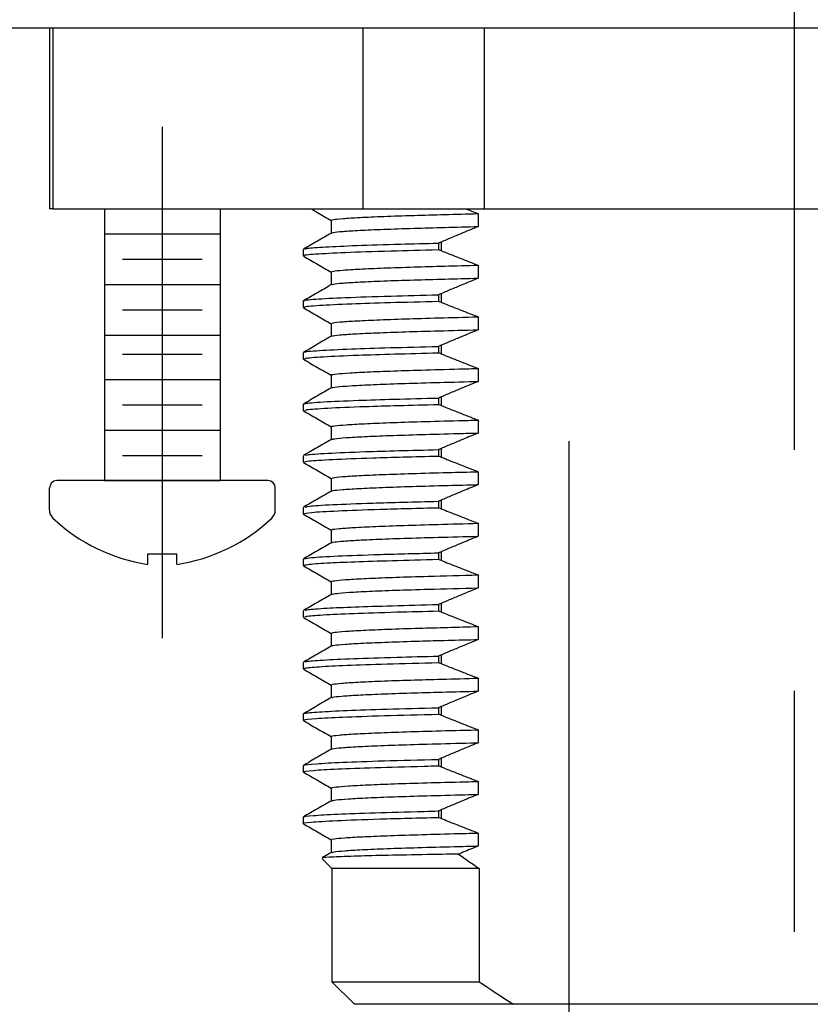
# Model space of a CAD drawing. Extents: x 1.6 to 24.8, y 1 to 27.6.
# Drawn here: x 15.5 to 16.6, y 10.6 to 12 of the extents above; entities that cross this region are included whole.
import ezdxf

# ---------------------------------------------------------------- set-up
doc = ezdxf.new("R2010")
doc.units = 0
doc.header["$LTSCALE"] = 2.6666
doc.header["$MEASUREMENT"] = 0
doc.linetypes.add('CENTER2', pattern=[1.125, 0.75, -0.125, 0.125, -0.125])
doc.layers.get('0').update_dxf_attribs({"linetype": 'CONTINUOUS'})
doc.layers.add('1', color=1, linetype='CONTINUOUS')
doc.layers.add('CENTER', color=1, linetype='CENTER2')
doc.styles.add('ROMAND', font='romand', dxfattribs={"width": 0.95})
doc.styles.get("Standard").update_dxf_attribs({"font": 'simplex', "width": 0.8})
doc.dimstyles.new('DIMASZ', dxfattribs={"dimtxt": 0.08, "dimasz": 0.18, "dimexe": 0.18, "dimexo": 0.0625, "dimgap": 0.09, "dimtad": 0, "dimtih": 1, "dimtoh": 1, "dimdec": 3, "dimzin": 0, "dimdsep": 46, "dimtxsty": 'Standard', "dimcen": 0.09, "dimadec": 0, "dimazin": 0, "dimtfac": 1, "dimtdec": 3, "dimtofl": 0, "dimtmove": 2, "dimatfit": 3, "dimfxl": 1, "dimtolj": 1, "dimtzin": 0, "dimarcsym": 0})

msp = doc.modelspace()

# ---------------------------------------------------------------- linework, layer by layer
at = {"color": 7, "linetype": 'Continuous', "lineweight": 25}
for p, q in [((7.4732, 11.9691), (17.6607, 11.9691)), ((15.5357, 11.9691), (15.5357, 11.7191)), ((15.5357, 11.9691), (15.5402, 11.9691)), ((15.5402, 11.9691), (15.5402, 11.7191)), ((15.5402, 11.9691), (15.581, 11.9691)), ((15.581, 11.9691), (15.929, 11.9691)), ((15.929, 11.9691), (15.9698, 11.9691)), ((15.9698, 11.7191), (15.9698, 11.9691)), ((15.9698, 11.9691), (16.1373, 11.9691)), ((16.1373, 11.9691), (16.1373, 11.7191)), ((16.1373, 11.9691), (16.219, 11.9691)), ((16.219, 11.9691), (16.5669, 11.9691)), ((15.5402, 11.7191), (15.5357, 11.7191)), ((15.5402, 11.7191), (17.5982, 11.7191)), ((15.9264, 10.8065), (15.9264, 10.6498)), ((16.1305, 10.8065), (16.1305, 10.6498)), ((15.9264, 10.6498), (15.9577, 10.6186)), ((15.9264, 10.6498), (16.1305, 10.6498)), ((16.1778, 10.6186), (15.9577, 10.6186)), ((16.9561, 10.6186), (16.1778, 10.6186))]:
    msp.add_line(p, q, dxfattribs=at)
for p, q in [((15.6119, 11.7191), (15.6119, 11.3429)), ((15.6119, 11.7191), (15.7719, 11.7191)), ((15.6369, 11.7191), (15.7469, 11.7191)), ((15.6369, 11.7191), (15.7469, 11.7191)), ((15.7719, 11.7191), (15.7719, 11.3429)), ((17.1762, 10.6186), (16.1244, 10.6186))]:
    msp.add_line(p, q)
at = {"color": 4, "linetype": 'Continuous', "lineweight": 25}
for p, q in [((15.9256, 11.703), (15.9256, 11.6853)), ((16.1292, 11.7123), (16.1292, 11.6944)), ((16.0778, 11.6729), (16.0778, 11.6611)), ((15.8869, 11.6628), (15.8869, 11.6539)), ((16.0741, 11.6714), (16.0741, 11.6625)), ((15.9256, 11.6316), (15.9256, 11.6139)), ((16.1292, 11.6409), (16.1292, 11.623)), ((15.8869, 11.5914), (15.8869, 11.5825)), ((16.0741, 11.6), (16.0741, 11.5911)), ((16.0778, 11.6015), (16.0778, 11.5897)), ((16.1292, 11.5695), (16.1292, 11.5516)), ((15.9256, 11.5602), (15.9256, 11.5425)), ((16.0741, 11.5286), (16.0741, 11.5197)), ((16.0778, 11.5301), (16.0778, 11.5183)), ((15.8869, 11.52), (15.8869, 11.5111)), ((16.1292, 11.4981), (16.1292, 11.4802)), ((15.9256, 11.4888), (15.9256, 11.4711)), ((16.0741, 11.4572), (16.0741, 11.4483)), ((16.0778, 11.4587), (16.0778, 11.4469)), ((15.8869, 11.4486), (15.8869, 11.4397)), ((16.1292, 11.4267), (16.1292, 11.4088)), ((15.9256, 11.4174), (15.9256, 11.3997)), ((16.0741, 11.3858), (16.0741, 11.3769)), ((16.0778, 11.3873), (16.0778, 11.3755)), ((15.8869, 11.3772), (15.8869, 11.3683)), ((15.9256, 11.346), (15.9256, 11.3283)), ((16.1292, 11.3553), (16.1292, 11.3374)), ((15.8869, 11.3058), (15.8869, 11.2969)), ((16.0741, 11.3144), (16.0741, 11.3055)), ((16.0778, 11.3159), (16.0778, 11.3041)), ((16.1292, 11.2839), (16.1292, 11.266)), ((15.9256, 11.2746), (15.9256, 11.2569)), ((16.0741, 11.243), (16.0741, 11.2341)), ((16.0778, 11.2445), (16.0778, 11.2327)), ((15.8869, 11.2344), (15.8869, 11.2255)), ((16.1292, 11.2125), (16.1292, 11.1946)), ((15.9256, 11.2032), (15.9256, 11.1855)), ((16.0741, 11.1716), (16.0741, 11.1627)), ((16.0778, 11.1731), (16.0778, 11.1613)), ((15.8869, 11.163), (15.8869, 11.1541)), ((16.1292, 11.1411), (16.1292, 11.1232)), ((15.9256, 11.1318), (15.9256, 11.1141)), ((16.0741, 11.1002), (16.0741, 11.0913)), ((16.0778, 11.1017), (16.0778, 11.0899)), ((15.8869, 11.0916), (15.8869, 11.0827)), ((15.9256, 11.0604), (15.9256, 11.0427)), ((16.1292, 11.0697), (16.1292, 11.0518)), ((15.8869, 11.0202), (15.8869, 11.0113)), ((16.0741, 11.0288), (16.0741, 11.0199)), ((16.0778, 11.0303), (16.0778, 11.0185)), ((16.1292, 10.9983), (16.1292, 10.9804)), ((15.9256, 10.989), (15.9256, 10.9713)), ((16.0741, 10.9574), (16.0741, 10.9485)), ((16.0778, 10.9589), (16.0778, 10.9471)), ((15.8869, 10.9488), (15.8869, 10.9399)), ((16.1292, 10.9269), (16.1292, 10.909)), ((15.9256, 10.9176), (15.9256, 10.8999)), ((16.0741, 10.886), (16.0741, 10.8771)), ((16.0778, 10.8875), (16.0778, 10.8757)), ((15.8869, 10.8774), (15.8869, 10.8685)), ((16.1292, 10.8555), (16.1292, 10.8376)), ((15.9256, 10.8462), (15.9256, 10.8285)), ((15.9134, 10.8195), (15.9264, 10.8065)), ((16.1305, 10.8065), (15.9264, 10.8065))]:
    msp.add_line(p, q, dxfattribs=at)
at = {"color": 4}
for p, q in [((15.6119, 11.6841), (15.7719, 11.6841)), ((15.6369, 11.6491), (15.7469, 11.6491)), ((15.6119, 11.6141), (15.7719, 11.6141)), ((15.6369, 11.5791), (15.7469, 11.5791)), ((15.6119, 11.5441), (15.7719, 11.5441)), ((15.6369, 11.5179), (15.7469, 11.5179)), ((15.6119, 11.4829), (15.7719, 11.4829)), ((15.6369, 11.4479), (15.7469, 11.4479)), ((15.6119, 11.4129), (15.7719, 11.4129)), ((15.6369, 11.3779), (15.7469, 11.3779)), ((15.6119, 11.3429), (15.7719, 11.3429))]:
    msp.add_line(p, q, dxfattribs=at)
at = {"color": 7}
for p, q in [((15.5357, 11.3023), (15.5357, 11.3329)), ((15.8382, 11.3429), (15.5457, 11.3429)), ((15.7719, 11.3429), (15.6119, 11.3429)), ((15.7719, 11.3429), (15.6119, 11.3429)), ((15.7719, 11.3429), (15.6119, 11.3429)), ((15.8482, 11.3023), (15.8482, 11.3329)), ((15.6719, 11.2415), (15.7119, 11.2415)), ((15.6719, 11.2272), (15.6719, 11.2415)), ((15.7119, 11.2272), (15.7119, 11.2415))]:
    msp.add_line(p, q, dxfattribs=at)
for centre, radius, start, end in [((15.5457, 11.3329), 0.01, 90, 180), ((15.8382, 11.3329), 0.01, 0, 90), ((15.5513, 11.3023), 0.0156, 180, 225.3258), ((15.7078, 11.4682), 0.2437, 226.5963, 261.545), ((15.6761, 11.4682), 0.2437, 278.455, 313.4037), ((15.8326, 11.3023), 0.0156, 314.6742, 0)]:
    msp.add_arc(centre, radius, start, end, dxfattribs=at)
at = {"color": 4, "linetype": 'Continuous', "lineweight": 25}
for points, knots in [([(15.8974, 11.7191), (15.9005, 11.7173), (15.9099, 11.7119), (15.9192, 11.7065), (15.9256, 11.7028)], [0.265866, 0.265866, 0.265866, 0.265866, 0.503783, 1, 1, 1, 1]), ([(16.1115, 11.7191), (16.1124, 11.7187), (16.1134, 11.7184), (16.1143, 11.718), (16.1192, 11.7161), (16.1242, 11.7142), (16.1292, 11.7123)], [0.0009222165, 0.0009222165, 0.0009222165, 0.0009222165, 0.0009963662, 0.0009963662, 0.0009963662, 0.0014037889, 0.0014037889, 0.0014037889, 0.0014037889]), ([(15.9264, 11.703), (15.9267, 11.7033), (15.9274, 11.7042), (15.9407, 11.7055), (15.9638, 11.707), (15.9971, 11.7085), (16.048, 11.7102), (16.0979, 11.7115), (16.1292, 11.7123)], [0, 0, 0, 0, 0.123626, 0.278088, 0.433401, 0.588313, 0.741592, 1, 1, 1, 1]), ([(15.9259, 11.6854), (15.9194, 11.6817), (15.9065, 11.6743), (15.8937, 11.6668), (15.8872, 11.6631)], [0, 0, 0, 0, 0.499995, 1, 1, 1, 1]), ([(15.9271, 11.6854), (15.9274, 11.6857), (15.9282, 11.6864), (15.9408, 11.6877), (15.9638, 11.6892), (15.9971, 11.6906), (16.048, 11.6923), (16.0979, 11.6936), (16.1292, 11.6944)], [0, 0, 0, 0, 0.090146, 0.25051, 0.411756, 0.572586, 0.73172, 1, 1, 1, 1]), ([(16.1292, 11.6944), (16.1221, 11.6915), (16.1149, 11.6885), (16.1078, 11.6856), (16.1028, 11.6835), (16.0978, 11.6814), (16.0928, 11.6793), (16.0878, 11.6772), (16.0828, 11.675), (16.0778, 11.6729)], [0, 0, 0, 0, 0.000588959, 0.000588959, 0.000588959, 0.00100242, 0.00100242, 0.00100242, 0.001415891, 0.001415891, 0.001415891, 0.001415891]), ([(15.8889, 11.6539), (15.8883, 11.654), (15.8847, 11.6549), (15.9018, 11.6565), (15.9415, 11.6587), (16.0007, 11.6607), (16.0514, 11.6619), (16.0741, 11.6625)], [0, 0, 0, 0, 0.050231, 0.29933, 0.550479, 0.799161, 1, 1, 1, 1]), ([(15.8894, 11.6631), (15.89, 11.6635), (15.8914, 11.6645), (15.9154, 11.6662), (15.9585, 11.6682), (16.0129, 11.6699), (16.0561, 11.671), (16.0741, 11.6714)], [0, 0, 0, 0, 0.144528, 0.37591, 0.6075, 0.836052, 1, 1, 1, 1]), ([(16.0778, 11.6611), (16.085, 11.6582), (16.0921, 11.6553), (16.0993, 11.6525), (16.1043, 11.6505), (16.1093, 11.6486), (16.1143, 11.6466), (16.1192, 11.6447), (16.1242, 11.6428), (16.1292, 11.6409)], [0, 0, 0, 0, 0.00058896, 0.00058896, 0.00058896, 0.000996366, 0.000996366, 0.000996366, 0.001403789, 0.001403789, 0.001403789, 0.001403789]), ([(15.8872, 11.6536), (15.8937, 11.6498), (15.9065, 11.6425), (15.9192, 11.6351), (15.9256, 11.6314)], [0, 0, 0, 0, 0.503783, 1, 1, 1, 1]), ([(15.9264, 11.6316), (15.9267, 11.6319), (15.9274, 11.6328), (15.9407, 11.6341), (15.9638, 11.6356), (15.9971, 11.6371), (16.048, 11.6388), (16.0979, 11.6401), (16.1292, 11.6409)], [0, 0, 0, 0, 0.123626, 0.278088, 0.433401, 0.588313, 0.741592, 1, 1, 1, 1]), ([(15.9271, 11.614), (15.9274, 11.6143), (15.9282, 11.615), (15.9408, 11.6163), (15.9638, 11.6177), (15.9971, 11.6192), (16.048, 11.6209), (16.0979, 11.6222), (16.1292, 11.623)], [0, 0, 0, 0, 0.090146, 0.25051, 0.411756, 0.572586, 0.73172, 1, 1, 1, 1]), ([(16.1292, 11.623), (16.1221, 11.6201), (16.1149, 11.6171), (16.1078, 11.6142), (16.1028, 11.6121), (16.0978, 11.61), (16.0928, 11.6079), (16.0878, 11.6058), (16.0828, 11.6036), (16.0778, 11.6015)], [0, 0, 0, 0, 0.000588959, 0.000588959, 0.000588959, 0.00100242, 0.00100242, 0.00100242, 0.001415891, 0.001415891, 0.001415891, 0.001415891]), ([(15.9259, 11.614), (15.9194, 11.6103), (15.9065, 11.6029), (15.8937, 11.5954), (15.8872, 11.5917)], [0, 0, 0, 0, 0.499995, 1, 1, 1, 1]), ([(15.8889, 11.5914), (15.8883, 11.5915), (15.8847, 11.5924), (15.9018, 11.594), (15.9415, 11.5962), (16.0007, 11.5982), (16.0514, 11.5994), (16.0741, 11.6)], [0, 0, 0, 0, 0.050231, 0.299331, 0.550479, 0.799161, 1, 1, 1, 1]), ([(15.8897, 11.5825), (15.889, 11.5827), (15.8862, 11.5837), (15.9064, 11.5854), (15.9477, 11.5875), (16.0047, 11.5894), (16.051, 11.5905), (16.0741, 11.5911)], [0, 0, 0, 0, 0.0893608, 0.3390536, 0.5900823, 0.7955598, 1, 1, 1, 1]), ([(15.8872, 11.5822), (15.8937, 11.5784), (15.9065, 11.5711), (15.9192, 11.5637), (15.9256, 11.56)], [0, 0, 0, 0, 0.503783, 1, 1, 1, 1]), ([(16.0778, 11.5897), (16.085, 11.5868), (16.0921, 11.5839), (16.0993, 11.5811), (16.1043, 11.5791), (16.1093, 11.5772), (16.1143, 11.5752), (16.1192, 11.5733), (16.1242, 11.5714), (16.1292, 11.5695)], [0, 0, 0, 0, 0.00058896, 0.00058896, 0.00058896, 0.000996366, 0.000996366, 0.000996366, 0.001403789, 0.001403789, 0.001403789, 0.001403789]), ([(15.9268, 11.5602), (15.9266, 11.5604), (15.9261, 11.5611), (15.9363, 11.5624), (15.9567, 11.5638), (15.9874, 11.5653), (16.0268, 11.5667), (16.0736, 11.5681), (16.1106, 11.569), (16.1292, 11.5695)], [0, 0, 0, 0, 0.083325, 0.237313, 0.392476, 0.547566, 0.701342, 0.849822, 1, 1, 1, 1]), ([(15.9269, 11.5426), (15.9269, 11.5428), (15.9266, 11.5434), (15.9365, 11.5445), (15.9567, 11.546), (15.9874, 11.5474), (16.0268, 11.5488), (16.0736, 11.5502), (16.1106, 11.5511), (16.1292, 11.5516)], [0, 0, 0, 0, 0.048238, 0.20812, 0.369222, 0.530249, 0.689911, 0.844074, 1, 1, 1, 1]), ([(16.1292, 11.5516), (16.1221, 11.5487), (16.1149, 11.5457), (16.1078, 11.5428), (16.1028, 11.5407), (16.0978, 11.5386), (16.0928, 11.5365), (16.0878, 11.5344), (16.0828, 11.5322), (16.0778, 11.5301)], [0, 0, 0, 0, 0.000588959, 0.000588959, 0.000588959, 0.00100242, 0.00100242, 0.00100242, 0.001415891, 0.001415891, 0.001415891, 0.001415891]), ([(15.9259, 11.5426), (15.9194, 11.5389), (15.9065, 11.5315), (15.8937, 11.524), (15.8872, 11.5203)], [0, 0, 0, 0, 0.499995, 1, 1, 1, 1]), ([(15.8892, 11.5203), (15.8888, 11.5204), (15.8867, 11.5213), (15.9067, 11.5229), (15.9477, 11.525), (16.0047, 11.5269), (16.051, 11.528), (16.0741, 11.5286)], [0, 0, 0, 0, 0.054317, 0.313618, 0.574307, 0.787692, 1, 1, 1, 1]), ([(15.8872, 11.5108), (15.8937, 11.507), (15.9065, 11.4997), (15.9192, 11.4923), (15.9256, 11.4886)], [0, 0, 0, 0, 0.503783, 1, 1, 1, 1]), ([(15.8899, 11.5111), (15.8894, 11.5114), (15.8879, 11.5125), (15.9118, 11.5144), (15.9555, 11.5164), (16.0111, 11.5181), (16.0531, 11.5192), (16.0741, 11.5197)], [0, 0, 0, 0, 0.128658, 0.378836, 0.629634, 0.815009, 1, 1, 1, 1]), ([(16.0778, 11.5183), (16.085, 11.5154), (16.0921, 11.5125), (16.0993, 11.5097), (16.1043, 11.5077), (16.1093, 11.5058), (16.1143, 11.5038), (16.1192, 11.5019), (16.1242, 11.5), (16.1292, 11.4981)], [0, 0, 0, 0, 0.00058896, 0.00058896, 0.00058896, 0.000996366, 0.000996366, 0.000996366, 0.001403789, 0.001403789, 0.001403789, 0.001403789]), ([(15.9266, 11.4888), (15.9263, 11.4889), (15.925, 11.4895), (15.9327, 11.4906), (15.9502, 11.492), (15.9785, 11.4935), (16.0158, 11.4949), (16.0618, 11.4963), (16.1013, 11.4974), (16.125, 11.498), (16.1292, 11.4981)], [0, 0, 0, 0, 0.043162, 0.196653, 0.351638, 0.506879, 0.661129, 0.813468, 0.967013, 1, 1, 1, 1]), ([(15.9259, 11.4712), (15.9194, 11.4675), (15.9065, 11.4601), (15.8937, 11.4526), (15.8872, 11.4489)], [0, 0, 0, 0, 0.499995, 1, 1, 1, 1]), ([(15.9261, 11.4712), (15.9261, 11.4713), (15.9252, 11.4717), (15.933, 11.4727), (15.9502, 11.4742), (15.9785, 11.4756), (16.0158, 11.4771), (16.0618, 11.4785), (16.1013, 11.4795), (16.125, 11.4801), (16.1292, 11.4802)], [0, 0, 0, 0, 0.006536, 0.165902, 0.326819, 0.488004, 0.648158, 0.806328, 0.965751, 1, 1, 1, 1]), ([(16.1292, 11.4802), (16.1221, 11.4773), (16.1149, 11.4743), (16.1078, 11.4714), (16.1028, 11.4693), (16.0978, 11.4672), (16.0928, 11.4651), (16.0878, 11.463), (16.0828, 11.4608), (16.0778, 11.4587)], [0, 0, 0, 0, 0.000588959, 0.000588959, 0.000588959, 0.00100242, 0.00100242, 0.00100242, 0.001415891, 0.001415891, 0.001415891, 0.001415891]), ([(15.89, 11.4489), (15.8897, 11.4492), (15.8887, 11.4501), (15.912, 11.4519), (15.9555, 11.4539), (16.0111, 11.4556), (16.0531, 11.4567), (16.0741, 11.4572)], [0, 0, 0, 0, 0.095006, 0.354847, 0.615331, 0.807865, 1, 1, 1, 1]), ([(15.8895, 11.4397), (15.8896, 11.4402), (15.8897, 11.4413), (15.9177, 11.4433), (15.9636, 11.4453), (16.0175, 11.4469), (16.0552, 11.4478), (16.0741, 11.4483)], [0, 0, 0, 0, 0.168073, 0.418632, 0.669093, 0.834423, 1, 1, 1, 1]), ([(16.0778, 11.4469), (16.085, 11.444), (16.0921, 11.4411), (16.0993, 11.4383), (16.1043, 11.4363), (16.1093, 11.4344), (16.1143, 11.4324), (16.1192, 11.4305), (16.1242, 11.4286), (16.1292, 11.4267)], [0, 0, 0, 0, 0.00058896, 0.00058896, 0.00058896, 0.000996366, 0.000996366, 0.000996366, 0.001403789, 0.001403789, 0.001403789, 0.001403789]), ([(15.8872, 11.4394), (15.8937, 11.4356), (15.9065, 11.4283), (15.9192, 11.4209), (15.9256, 11.4172)], [0, 0, 0, 0, 0.503783, 1, 1, 1, 1]), ([(15.9257, 11.4174), (15.9257, 11.4174), (15.924, 11.4178), (15.9299, 11.4188), (15.9444, 11.4202), (15.9702, 11.4217), (16.0051, 11.4232), (16.0489, 11.4246), (16.0915, 11.4257), (16.12, 11.4264), (16.1292, 11.4267)], [0, 0, 0, 0, 0.003274, 0.156171, 0.310876, 0.466167, 0.620792, 0.773537, 0.926496, 1, 1, 1, 1]), ([(15.9259, 11.3998), (15.9194, 11.3961), (15.9065, 11.3887), (15.8937, 11.3812), (15.8872, 11.3775)], [0, 0, 0, 0, 0.499995, 1, 1, 1, 1]), ([(15.9267, 11.3998), (15.9276, 11.4002), (15.9296, 11.401), (15.9448, 11.4024), (15.9701, 11.4039), (16.0052, 11.4053), (16.0489, 11.4067), (16.0915, 11.4079), (16.12, 11.4086), (16.1292, 11.4088)], [0, 0, 0, 0, 0.124107, 0.284691, 0.445883, 0.606383, 0.764932, 0.923703, 1, 1, 1, 1]), ([(16.1292, 11.4088), (16.1221, 11.4059), (16.1149, 11.4029), (16.1078, 11.4), (16.1028, 11.3979), (16.0978, 11.3958), (16.0928, 11.3937), (16.0878, 11.3916), (16.0828, 11.3894), (16.0778, 11.3873)], [0, 0, 0, 0, 0.000588959, 0.000588959, 0.000588959, 0.00100242, 0.00100242, 0.00100242, 0.001415891, 0.001415891, 0.001415891, 0.001415891]), ([(15.8902, 11.3775), (15.8903, 11.3779), (15.8907, 11.3789), (15.9179, 11.3808), (15.9636, 11.3828), (16.0175, 11.3844), (16.0552, 11.3853), (16.0741, 11.3858)], [0, 0, 0, 0, 0.135832, 0.396101, 0.656268, 0.828006, 1, 1, 1, 1]), ([(15.8886, 11.3683), (15.8895, 11.3689), (15.8917, 11.3702), (15.9243, 11.3723), (15.972, 11.3741), (16.024, 11.3757), (16.0574, 11.3765), (16.0741, 11.3769)], [0, 0, 0, 0, 0.207565, 0.458406, 0.708431, 0.853864, 1, 1, 1, 1]), ([(16.0778, 11.3755), (16.085, 11.3726), (16.0921, 11.3697), (16.0993, 11.3669), (16.1043, 11.3649), (16.1093, 11.363), (16.1143, 11.361), (16.1192, 11.3591), (16.1242, 11.3572), (16.1292, 11.3553)], [0, 0, 0, 0, 0.00058896, 0.00058896, 0.00058896, 0.000996366, 0.000996366, 0.000996366, 0.001403789, 0.001403789, 0.001403789, 0.001403789]), ([(15.8872, 11.368), (15.8937, 11.3642), (15.9065, 11.3569), (15.9192, 11.3495), (15.9256, 11.3458)], [0, 0, 0, 0, 0.503783, 1, 1, 1, 1]), ([(15.9265, 11.346), (15.9267, 11.3463), (15.9271, 11.3471), (15.9398, 11.3485), (15.9625, 11.3499), (15.9951, 11.3514), (16.0367, 11.3528), (16.0818, 11.3541), (16.115, 11.3549), (16.1292, 11.3553)], [0, 0, 0, 0, 0.115882, 0.270216, 0.425461, 0.580369, 0.733704, 0.886131, 1, 1, 1, 1]), ([(15.9271, 11.3284), (15.9273, 11.3287), (15.9279, 11.3294), (15.9399, 11.3306), (15.9624, 11.3321), (15.9951, 11.3335), (16.0367, 11.335), (16.0818, 11.3362), (16.115, 11.337), (16.1292, 11.3374)], [0, 0, 0, 0, 0.0821, 0.242331, 0.403509, 0.564335, 0.72353, 0.88178, 1, 1, 1, 1]), ([(16.1292, 11.3374), (16.1221, 11.3345), (16.1149, 11.3315), (16.1078, 11.3286), (16.1028, 11.3265), (16.0978, 11.3244), (16.0928, 11.3223), (16.0878, 11.3202), (16.0828, 11.318), (16.0778, 11.3159)], [0, 0, 0, 0, 0.000588959, 0.000588959, 0.000588959, 0.00100242, 0.00100242, 0.00100242, 0.001415891, 0.001415891, 0.001415891, 0.001415891]), ([(15.9259, 11.3284), (15.9194, 11.3247), (15.9065, 11.3173), (15.8937, 11.3098), (15.8872, 11.3061)], [0, 0, 0, 0, 0.499995, 1, 1, 1, 1]), ([(15.887, 11.2969), (15.8893, 11.2976), (15.8939, 11.299), (15.9317, 11.3012), (15.9898, 11.3034), (16.0459, 11.3048), (16.0741, 11.3055)], [0, 0, 0, 0, 0.247168, 0.498272, 0.747846, 1, 1, 1, 1]), ([(15.8898, 11.3061), (15.8907, 11.3066), (15.893, 11.3078), (15.9244, 11.3098), (15.972, 11.3116), (16.024, 11.3132), (16.0574, 11.314), (16.0741, 11.3144)], [0, 0, 0, 0, 0.1768141, 0.4373886, 0.6971166, 0.848193, 1, 1, 1, 1]), ([(16.0778, 11.3041), (16.085, 11.3012), (16.0921, 11.2983), (16.0993, 11.2955), (16.1043, 11.2935), (16.1093, 11.2916), (16.1143, 11.2896), (16.1192, 11.2877), (16.1242, 11.2858), (16.1292, 11.2839)], [0, 0, 0, 0, 0.00058896, 0.00058896, 0.00058896, 0.000996366, 0.000996366, 0.000996366, 0.001403789, 0.001403789, 0.001403789, 0.001403789]), ([(15.8872, 11.2966), (15.8937, 11.2928), (15.9065, 11.2855), (15.9192, 11.2781), (15.9256, 11.2744)], [0, 0, 0, 0, 0.503783, 1, 1, 1, 1]), ([(15.9268, 11.2746), (15.9266, 11.2748), (15.9259, 11.2755), (15.9356, 11.2767), (15.9554, 11.2781), (15.9857, 11.2796), (16.025, 11.281), (16.0723, 11.2824), (16.1102, 11.2834), (16.1292, 11.2839)], [0, 0, 0, 0, 0.075594, 0.229503, 0.384648, 0.539784, 0.693666, 0.845917, 1, 1, 1, 1]), ([(15.9268, 11.257), (15.9268, 11.2572), (15.9264, 11.2577), (15.9357, 11.2588), (15.9554, 11.2603), (15.9857, 11.2618), (16.025, 11.2632), (16.0723, 11.2646), (16.1102, 11.2655), (16.1292, 11.266)], [0, 0, 0, 0, 0.040257, 0.20005, 0.361125, 0.522191, 0.681956, 0.840027, 1, 1, 1, 1]), ([(16.1292, 11.266), (16.1221, 11.2631), (16.1149, 11.2601), (16.1078, 11.2572), (16.1028, 11.2551), (16.0978, 11.253), (16.0928, 11.2509), (16.0878, 11.2488), (16.0828, 11.2466), (16.0778, 11.2445)], [0, 0, 0, 0, 0.000588959, 0.000588959, 0.000588959, 0.00100242, 0.00100242, 0.00100242, 0.001415891, 0.001415891, 0.001415891, 0.001415891]), ([(15.9259, 11.257), (15.9194, 11.2533), (15.9065, 11.2459), (15.8937, 11.2384), (15.8872, 11.2347)], [0, 0, 0, 0, 0.499995, 1, 1, 1, 1]), ([(15.8888, 11.2347), (15.8908, 11.2353), (15.8953, 11.2366), (15.9318, 11.2387), (15.9897, 11.2409), (16.0459, 11.2423), (16.0741, 11.243)], [0, 0, 0, 0, 0.218033, 0.478855, 0.738088, 1, 1, 1, 1]), ([(15.8872, 11.2252), (15.8937, 11.2214), (15.9065, 11.2141), (15.9192, 11.2067), (15.9256, 11.203)], [0, 0, 0, 0, 0.503783, 1, 1, 1, 1]), ([(15.8882, 11.2255), (15.889, 11.226), (15.8908, 11.2272), (15.9161, 11.229), (15.9564, 11.2308), (16.0078, 11.2324), (16.0521, 11.2336), (16.0741, 11.2341)], [0, 0, 0, 0, 0.18676, 0.412368, 0.609943, 0.805327, 1, 1, 1, 1]), ([(16.0778, 11.2327), (16.085, 11.2298), (16.0921, 11.2269), (16.0993, 11.2241), (16.1043, 11.2221), (16.1093, 11.2202), (16.1143, 11.2182), (16.1192, 11.2163), (16.1242, 11.2144), (16.1292, 11.2125)], [0, 0, 0, 0, 0.00058896, 0.00058896, 0.00058896, 0.000996366, 0.000996366, 0.000996366, 0.001403789, 0.001403789, 0.001403789, 0.001403789]), ([(15.9265, 11.2032), (15.9262, 11.2033), (15.9248, 11.2038), (15.9321, 11.2049), (15.9491, 11.2064), (15.9768, 11.2078), (16.0138, 11.2093), (16.0629, 11.2108), (16.1054, 11.2119), (16.1292, 11.2125)], [0, 0, 0, 0, 0.035527, 0.188926, 0.34388, 0.499154, 0.653499, 0.805905, 1, 1, 1, 1]), ([(15.9259, 11.1856), (15.9194, 11.1819), (15.9065, 11.1745), (15.8937, 11.167), (15.8872, 11.1633)], [0, 0, 0, 0, 0.499995, 1, 1, 1, 1]), ([(15.9259, 11.1856), (15.9277, 11.1861), (15.9312, 11.187), (15.9494, 11.1885), (15.9768, 11.19), (16.0138, 11.1914), (16.0629, 11.1929), (16.1054, 11.194), (16.1292, 11.1946)], [0, 0, 0, 0, 0.158215, 0.319036, 0.48019, 0.640378, 0.798556, 1, 1, 1, 1]), ([(16.1292, 11.1946), (16.1221, 11.1917), (16.1149, 11.1887), (16.1078, 11.1858), (16.1028, 11.1837), (16.0978, 11.1816), (16.0928, 11.1795), (16.0878, 11.1774), (16.0828, 11.1752), (16.0778, 11.1731)], [0, 0, 0, 0, 0.000588959, 0.000588959, 0.000588959, 0.00100242, 0.00100242, 0.00100242, 0.001415891, 0.001415891, 0.001415891, 0.001415891]), ([(15.8894, 11.1633), (15.8901, 11.1637), (15.8919, 11.1648), (15.9162, 11.1665), (15.9563, 11.1683), (16.0079, 11.1699), (16.0521, 11.171), (16.0741, 11.1716)], [0, 0, 0, 0, 0.1552553, 0.3896036, 0.594832, 0.7977851, 1, 1, 1, 1]), ([(15.889, 11.1541), (15.8891, 11.1545), (15.8892, 11.1556), (15.9119, 11.1573), (15.9539, 11.1593), (16.0091, 11.1611), (16.0543, 11.1622), (16.0741, 11.1627)], [0, 0, 0, 0, 0.151466, 0.376791, 0.602651, 0.825761, 1, 1, 1, 1]), ([(16.0778, 11.1613), (16.085, 11.1584), (16.0921, 11.1555), (16.0993, 11.1527), (16.1043, 11.1507), (16.1093, 11.1488), (16.1143, 11.1468), (16.1192, 11.1449), (16.1242, 11.143), (16.1292, 11.1411)], [0, 0, 0, 0, 0.00058896, 0.00058896, 0.00058896, 0.000996366, 0.000996366, 0.000996366, 0.001403789, 0.001403789, 0.001403789, 0.001403789]), ([(15.8872, 11.1538), (15.8937, 11.15), (15.9065, 11.1427), (15.9192, 11.1353), (15.9256, 11.1316)], [0, 0, 0, 0, 0.503783, 1, 1, 1, 1]), ([(15.9257, 11.1318), (15.9266, 11.1322), (15.9283, 11.1331), (15.9437, 11.1346), (15.9686, 11.136), (16.0033, 11.1375), (16.0536, 11.1391), (16.1007, 11.1403), (16.1292, 11.1411)], [0, 0, 0, 0, 0.148547, 0.303217, 0.458535, 0.613249, 0.766136, 1, 1, 1, 1]), ([(15.9259, 11.1142), (15.9194, 11.1105), (15.9065, 11.1031), (15.8937, 11.0956), (15.8872, 11.0919)], [0, 0, 0, 0, 0.499995, 1, 1, 1, 1]), ([(15.9269, 11.1142), (15.9276, 11.1146), (15.9293, 11.1154), (15.9438, 11.1167), (15.9686, 11.1182), (16.0033, 11.1196), (16.0536, 11.1213), (16.1007, 11.1225), (16.1292, 11.1232)], [0, 0, 0, 0, 0.116099, 0.276663, 0.4379, 0.59851, 0.757224, 1, 1, 1, 1]), ([(16.1292, 11.1232), (16.1221, 11.1203), (16.1149, 11.1173), (16.1078, 11.1144), (16.1028, 11.1123), (16.0978, 11.1102), (16.0928, 11.1081), (16.0878, 11.106), (16.0828, 11.1038), (16.0778, 11.1017)], [0, 0, 0, 0, 0.000588959, 0.000588959, 0.000588959, 0.00100242, 0.00100242, 0.00100242, 0.001415891, 0.001415891, 0.001415891, 0.001415891]), ([(15.8896, 11.0919), (15.8898, 11.0922), (15.8901, 11.0932), (15.9121, 11.0948), (15.9539, 11.0968), (16.0091, 11.0986), (16.0543, 11.0997), (16.0741, 11.1002)], [0, 0, 0, 0, 0.118624, 0.352671, 0.587273, 0.819017, 1, 1, 1, 1]), ([(15.8893, 11.0827), (15.8889, 11.083), (15.8877, 11.084), (15.9067, 11.0856), (15.9446, 11.0875), (15.9999, 11.0894), (16.0494, 11.0907), (16.0741, 11.0913)], [0, 0, 0, 0, 0.11623, 0.337791, 0.560423, 0.780974, 1, 1, 1, 1]), ([(16.0778, 11.0899), (16.085, 11.087), (16.0921, 11.0841), (16.0993, 11.0813), (16.1043, 11.0793), (16.1093, 11.0774), (16.1143, 11.0754), (16.1192, 11.0735), (16.1242, 11.0716), (16.1292, 11.0697)], [0, 0, 0, 0, 0.00058896, 0.00058896, 0.00058896, 0.000996366, 0.000996366, 0.000996366, 0.001403789, 0.001403789, 0.001403789, 0.001403789]), ([(15.8872, 11.0824), (15.8937, 11.0786), (15.9065, 11.0713), (15.9192, 11.0639), (15.9256, 11.0602)], [0, 0, 0, 0, 0.503783, 1, 1, 1, 1]), ([(15.9266, 11.0604), (15.9267, 11.0607), (15.9269, 11.0615), (15.9389, 11.0628), (15.9611, 11.0643), (15.9933, 11.0657), (16.033, 11.0671), (16.0781, 11.0684), (16.1121, 11.0692), (16.1292, 11.0697)], [0, 0, 0, 0, 0.108185, 0.26244, 0.41767, 0.572625, 0.726068, 0.862232, 1, 1, 1, 1]), ([(15.9271, 11.0428), (15.9272, 11.0431), (15.9276, 11.0437), (15.939, 11.0449), (15.961, 11.0464), (15.9933, 11.0479), (16.033, 11.0492), (16.0781, 11.0505), (16.1121, 11.0514), (16.1292, 11.0518)], [0, 0, 0, 0, 0.074092, 0.234245, 0.395409, 0.556287, 0.715596, 0.856966, 1, 1, 1, 1]), ([(16.1292, 11.0518), (16.1221, 11.0489), (16.1149, 11.0459), (16.1078, 11.043), (16.1028, 11.0409), (16.0978, 11.0388), (16.0928, 11.0367), (16.0878, 11.0346), (16.0828, 11.0324), (16.0778, 11.0303)], [0, 0, 0, 0, 0.000588959, 0.000588959, 0.000588959, 0.00100242, 0.00100242, 0.00100242, 0.001415891, 0.001415891, 0.001415891, 0.001415891]), ([(15.9259, 11.0428), (15.9194, 11.0391), (15.9065, 11.0317), (15.8937, 11.0242), (15.8872, 11.0205)], [0, 0, 0, 0, 0.499995, 1, 1, 1, 1]), ([(15.8892, 11.0113), (15.8886, 11.0115), (15.8864, 11.0124), (15.9028, 11.0139), (15.9391, 11.0159), (15.9954, 11.0179), (16.0479, 11.0192), (16.0741, 11.0199)], [0, 0, 0, 0, 0.0810931, 0.3056176, 0.5317151, 0.7668517, 1, 1, 1, 1]), ([(15.8894, 11.0205), (15.8892, 11.0207), (15.8884, 11.0216), (15.9069, 11.0231), (15.9446, 11.025), (15.9999, 11.0269), (16.0494, 11.0282), (16.0741, 11.0288)], [0, 0, 0, 0, 0.082112, 0.312226, 0.543453, 0.772519, 1, 1, 1, 1]), ([(16.0778, 11.0185), (16.085, 11.0156), (16.0921, 11.0127), (16.0993, 11.0099), (16.1043, 11.0079), (16.1093, 11.006), (16.1143, 11.004), (16.1192, 11.0021), (16.1242, 11.0002), (16.1292, 10.9983)], [0, 0, 0, 0, 0.00058896, 0.00058896, 0.00058896, 0.000996366, 0.000996366, 0.000996366, 0.001403789, 0.001403789, 0.001403789, 0.001403789]), ([(15.8872, 11.011), (15.8937, 11.0072), (15.9065, 10.9999), (15.9192, 10.9925), (15.9256, 10.9888)], [0, 0, 0, 0, 0.503783, 1, 1, 1, 1]), ([(15.9268, 10.989), (15.9266, 10.9892), (15.9256, 10.9898), (15.9349, 10.991), (15.9542, 10.9925), (15.984, 10.9939), (16.0227, 10.9954), (16.07, 10.9968), (16.1076, 10.9977), (16.1282, 10.9982), (16.1292, 10.9983)], [0, 0, 0, 0, 0.067924, 0.221739, 0.376851, 0.532017, 0.685991, 0.838243, 0.992108, 1, 1, 1, 1]), ([(15.9267, 10.9714), (15.9266, 10.9715), (15.9261, 10.9721), (15.935, 10.9731), (15.9541, 10.9746), (15.984, 10.9761), (16.0227, 10.9775), (16.07, 10.9789), (16.1076, 10.9799), (16.1282, 10.9804), (16.1292, 10.9804)], [0, 0, 0, 0, 0.032282, 0.191979, 0.353022, 0.514122, 0.673984, 0.832058, 0.991806, 1, 1, 1, 1]), ([(16.1292, 10.9804), (16.1221, 10.9775), (16.1149, 10.9745), (16.1078, 10.9716), (16.1028, 10.9695), (16.0978, 10.9674), (16.0928, 10.9653), (16.0878, 10.9632), (16.0828, 10.961), (16.0778, 10.9589)], [0, 0, 0, 0, 0.000588959, 0.000588959, 0.000588959, 0.00100242, 0.00100242, 0.00100242, 0.001415891, 0.001415891, 0.001415891, 0.001415891]), ([(15.9259, 10.9714), (15.9194, 10.9677), (15.9065, 10.9603), (15.8937, 10.9528), (15.8872, 10.9491)], [0, 0, 0, 0, 0.499995, 1, 1, 1, 1]), ([(15.8887, 10.9491), (15.8885, 10.9492), (15.8869, 10.95), (15.9031, 10.9514), (15.939, 10.9534), (15.9954, 10.9554), (16.048, 10.9567), (16.0741, 10.9574)], [0, 0, 0, 0, 0.0457109, 0.2788806, 0.5136839, 0.7578744, 1, 1, 1, 1]), ([(15.8885, 10.9399), (15.888, 10.94), (15.8851, 10.9408), (15.8991, 10.9422), (15.9312, 10.9442), (15.9836, 10.9461), (16.0348, 10.9475), (16.0674, 10.9483), (16.0741, 10.9485)], [0, 0, 0, 0, 0.046077, 0.270035, 0.496081, 0.720915, 0.942947, 1, 1, 1, 1]), ([(15.8872, 10.9396), (15.8937, 10.9358), (15.9065, 10.9285), (15.9192, 10.9211), (15.9256, 10.9174)], [0, 0, 0, 0, 0.503783, 1, 1, 1, 1]), ([(16.0778, 10.9471), (16.085, 10.9442), (16.0921, 10.9413), (16.0993, 10.9385), (16.1043, 10.9365), (16.1093, 10.9346), (16.1143, 10.9326), (16.1192, 10.9307), (16.1242, 10.9288), (16.1292, 10.9269)], [0, 0, 0, 0, 0.00058896, 0.00058896, 0.00058896, 0.000996366, 0.000996366, 0.000996366, 0.001403789, 0.001403789, 0.001403789, 0.001403789]), ([(15.9263, 10.9176), (15.9261, 10.9176), (15.9246, 10.9182), (15.9316, 10.9192), (15.9479, 10.9207), (15.9753, 10.9222), (16.0117, 10.9236), (16.0568, 10.925), (16.0976, 10.9261), (16.1231, 10.9267), (16.1292, 10.9269)], [0, 0, 0, 0, 0.027892, 0.181166, 0.336054, 0.491326, 0.64573, 0.798185, 0.951517, 1, 1, 1, 1]), ([(15.9261, 10.9), (15.9277, 10.9005), (15.9308, 10.9014), (15.9482, 10.9028), (15.9752, 10.9043), (16.0117, 10.9057), (16.0568, 10.9071), (16.0976, 10.9082), (16.1231, 10.9088), (16.1292, 10.909)], [0, 0, 0, 0, 0.150139, 0.310897, 0.472052, 0.632306, 0.790538, 0.94968, 1, 1, 1, 1]), ([(16.1292, 10.909), (16.1221, 10.9061), (16.1149, 10.9031), (16.1078, 10.9002), (16.1028, 10.8981), (16.0978, 10.896), (16.0928, 10.8939), (16.0878, 10.8918), (16.0828, 10.8896), (16.0778, 10.8875)], [0, 0, 0, 0, 0.000588959, 0.000588959, 0.000588959, 0.00100242, 0.00100242, 0.00100242, 0.001415891, 0.001415891, 0.001415891, 0.001415891]), ([(15.9259, 10.9), (15.9194, 10.8963), (15.9065, 10.8889), (15.8937, 10.8814), (15.8872, 10.8777)], [0, 0, 0, 0, 0.499995, 1, 1, 1, 1]), ([(15.8885, 10.8774), (15.888, 10.8775), (15.8851, 10.8783), (15.8991, 10.8797), (15.9312, 10.8817), (15.9836, 10.8836), (16.0348, 10.885), (16.0674, 10.8858), (16.0741, 10.886)], [0, 0, 0, 0, 0.046077, 0.270035, 0.496081, 0.720915, 0.942947, 1, 1, 1, 1]), ([(15.8874, 10.8685), (15.8873, 10.8685), (15.884, 10.8692), (15.8966, 10.8706), (15.9295, 10.8727), (15.9891, 10.875), (16.0459, 10.8764), (16.0741, 10.8771)], [0, 0, 0, 0, 0.011249, 0.2346547, 0.4916247, 0.7471175, 1, 1, 1, 1]), ([(15.8872, 10.8682), (15.8937, 10.8644), (15.9065, 10.8571), (15.9192, 10.8497), (15.9256, 10.846)], [0, 0, 0, 0, 0.503783, 1, 1, 1, 1]), ([(16.0778, 10.8757), (16.085, 10.8728), (16.0921, 10.8699), (16.0993, 10.8671), (16.1043, 10.8651), (16.1093, 10.8632), (16.1143, 10.8612), (16.1192, 10.8593), (16.1242, 10.8574), (16.1292, 10.8555)], [0, 0, 0, 0, 0.00058896, 0.00058896, 0.00058896, 0.000996366, 0.000996366, 0.000996366, 0.001403789, 0.001403789, 0.001403789, 0.001403789]), ([(15.926, 10.8462), (15.9266, 10.8466), (15.928, 10.8475), (15.9428, 10.8489), (15.9671, 10.8504), (16.0013, 10.8518), (16.0442, 10.8532), (16.0878, 10.8544), (16.1181, 10.8552), (16.1292, 10.8555)], [0, 0, 0, 0, 0.1408004, 0.295366, 0.4506421, 0.6053773, 0.7583458, 0.9110578, 1, 1, 1, 1]), ([(15.9259, 10.8286), (15.9227, 10.8268), (15.9186, 10.8244), (15.9145, 10.8221), (15.9136, 10.8215)], [0, 0, 0, 0, 0.774437, 1, 1, 1, 1]), ([(15.927, 10.8286), (15.9275, 10.829), (15.9289, 10.8297), (15.9429, 10.831), (15.9671, 10.8325), (16.0013, 10.834), (16.0442, 10.8354), (16.0878, 10.8366), (16.1181, 10.8373), (16.1292, 10.8376)], [0, 0, 0, 0, 0.1080387, 0.268498, 0.4296949, 0.5903302, 0.7491314, 0.9076665, 1, 1, 1, 1]), ([(16.1292, 10.8376), (16.1221, 10.8347), (16.1149, 10.8317), (16.1078, 10.8288), (16.1058, 10.828), (16.1039, 10.8271), (16.1019, 10.8263)], [0, 0, 0, 0, 0.0005889594, 0.0005889594, 0.0005889594, 0.0007513109, 0.0007513109, 0.0007513109, 0.0007513109]), ([(16.1019, 10.8263), (16.087, 10.8261), (16.051, 10.8255), (16.0029, 10.8246), (15.958, 10.8235), (15.9265, 10.8223), (15.9113, 10.8213), (15.9138, 10.8208), (15.9145, 10.8206)], [0, 0, 0, 0, 0.126503, 0.305803, 0.488813, 0.699519, 0.916355, 1, 1, 1, 1])]:
    msp.add_open_spline(points, degree=3, knots=knots, dxfattribs=at)
for points in [[(16.0778, 11.6729), (16.0766, 11.6724), (16.0753, 11.6719), (16.0741, 11.6714)], [(16.0741, 11.6625), (16.0753, 11.6621), (16.0766, 11.6616), (16.0778, 11.6611)], [(16.0778, 11.6015), (16.0766, 11.601), (16.0753, 11.6005), (16.0741, 11.6)], [(16.0741, 11.5911), (16.0753, 11.5907), (16.0766, 11.5902), (16.0778, 11.5897)], [(16.0778, 11.5301), (16.0766, 11.5296), (16.0753, 11.5291), (16.0741, 11.5286)], [(16.0741, 11.5197), (16.0753, 11.5193), (16.0766, 11.5188), (16.0778, 11.5183)], [(16.0778, 11.4587), (16.0766, 11.4582), (16.0753, 11.4577), (16.0741, 11.4572)], [(16.0741, 11.4483), (16.0753, 11.4479), (16.0766, 11.4474), (16.0778, 11.4469)], [(16.0778, 11.3873), (16.0766, 11.3868), (16.0753, 11.3863), (16.0741, 11.3858)], [(16.0741, 11.3769), (16.0753, 11.3765), (16.0766, 11.376), (16.0778, 11.3755)], [(16.0778, 11.3159), (16.0766, 11.3154), (16.0753, 11.3149), (16.0741, 11.3144)], [(16.0741, 11.3055), (16.0753, 11.3051), (16.0766, 11.3046), (16.0778, 11.3041)], [(16.0778, 11.2445), (16.0766, 11.244), (16.0753, 11.2435), (16.0741, 11.243)], [(16.0741, 11.2341), (16.0753, 11.2337), (16.0766, 11.2332), (16.0778, 11.2327)], [(16.0778, 11.1731), (16.0766, 11.1726), (16.0753, 11.1721), (16.0741, 11.1716)], [(16.0741, 11.1627), (16.0753, 11.1623), (16.0766, 11.1618), (16.0778, 11.1613)], [(16.0778, 11.1017), (16.0766, 11.1012), (16.0753, 11.1007), (16.0741, 11.1002)], [(16.0741, 11.0913), (16.0753, 11.0909), (16.0766, 11.0904), (16.0778, 11.0899)], [(16.0778, 11.0303), (16.0766, 11.0298), (16.0753, 11.0293), (16.0741, 11.0288)], [(16.0741, 11.0199), (16.0753, 11.0195), (16.0766, 11.019), (16.0778, 11.0185)], [(16.0778, 10.9589), (16.0766, 10.9584), (16.0753, 10.9579), (16.0741, 10.9574)], [(16.0741, 10.9485), (16.0753, 10.9481), (16.0766, 10.9476), (16.0778, 10.9471)], [(16.0778, 10.8875), (16.0766, 10.887), (16.0753, 10.8865), (16.0741, 10.886)], [(16.0741, 10.8771), (16.0753, 10.8767), (16.0766, 10.8762), (16.0778, 10.8757)], [(16.1019, 10.8263), (16.1114, 10.8196), (16.1209, 10.813), (16.1305, 10.8065)]]:
    msp.add_open_spline(points, degree=3, dxfattribs=at)
at = {"color": 7, "linetype": 'Continuous', "lineweight": 25}
msp.add_open_spline([(16.1305, 10.6498), (16.1461, 10.6392), (16.1618, 10.6288), (16.1778, 10.6186)], degree=3, dxfattribs=at)
at = {"layer": '1'}
msp.add_line((15.6919, 11.8322), (15.6919, 11.1249), dxfattribs=at)
at = {"layer": 'CENTER'}
for p, q in [((16.5669, 5.3856), (16.5669, 15.3243)), ((16.2544, 11.3977), (16.2544, 9.1182))]:
    msp.add_line(p, q, dxfattribs=at)

# ---------------------------------------------------------------- leaders
at = {"layer": '1'}
msp.add_leader([(13.0342, 10.9255), (17.4796, 8.9602), (17.8533, 8.9602)], dimstyle='DIMASZ', override={"dimscale": 2.6666, "dimasz": 0.1, "dimexe": 0.1, "dimgap": 0.09, "dimtad": 0, "dimdec": 4, "dimtxsty": 'ROMAND', "dimclrd": 2, "dimclre": 2, "dimclrt": 256, "dimtdec": 4, "dimtmove": 0}, dxfattribs=at)

doc.saveas('drawing.dxf')
